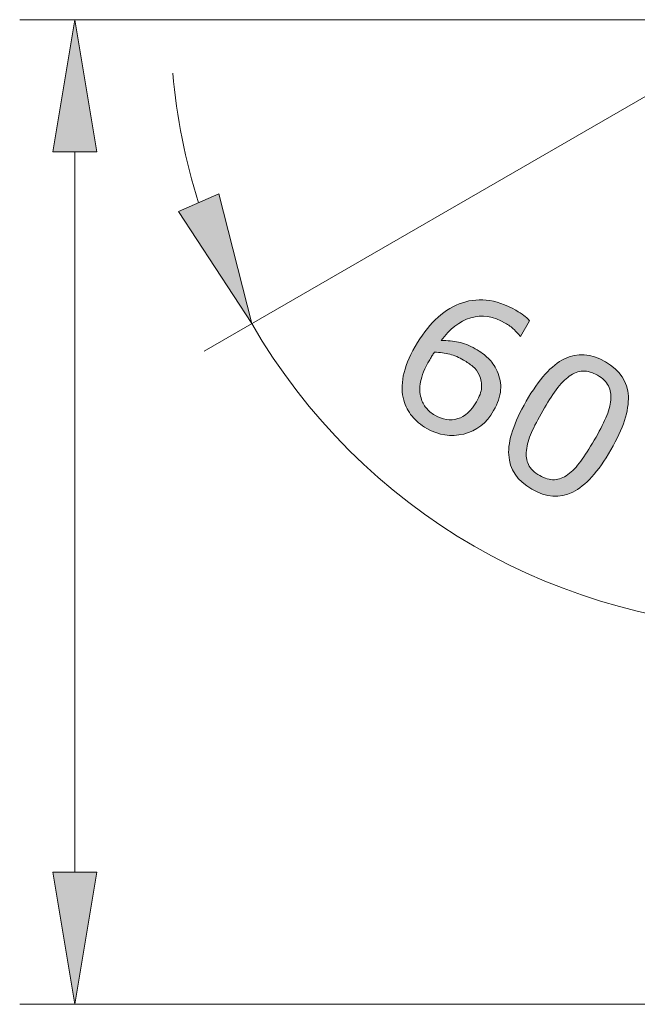
# Model space of a CAD drawing. Units: inches. Extents: x 5 to 63, y 5 to 46.9.
# Drawn here: x 35.5 to 41.1, y 18.6 to 27.5 of the extents above; entities that cross this region are included whole.
import ezdxf

# ---------------------------------------------------------------- set-up
doc = ezdxf.new("R2010")
doc.units = ezdxf.units.IN
doc.header["$MEASUREMENT"] = 0
doc.layers.add('UKUR', color=7, linetype='Continuous', lineweight=13)

msp = doc.modelspace()

# ---------------------------------------------------------------- hatches: boundary and pattern name
at = {"layer": 'UKUR'}
h = msp.add_hatch(color=256, dxfattribs=at)
h.dxf.hatch_style = 2
h.paths.add_polyline_path([(35.7897, 26.3002), (36.1897, 26.3002), (35.9895, 27.5001)])
h = msp.add_hatch(color=256, dxfattribs=at)
h.dxf.hatch_style = 2
h.paths.add_polyline_path([(37.2994, 25.9185), (36.9331, 25.7573), (37.5998, 24.7396)])
h = msp.add_hatch(color=256, dxfattribs=at)
h.dxf.hatch_style = 2
edge = h.paths.add_edge_path()
edge.add_spline(control_points=[(39.7971, 23.9493), (39.7316, 23.8363), (39.6413, 23.7656), (39.5256, 23.7371), (39.4098, 23.7085), (39.2982, 23.7253), (39.19, 23.7877), (39.1356, 23.819), (39.0908, 23.8566), (39.0557, 23.8997), (39.0205, 23.942), (38.9957, 23.9899), (38.9806, 24.0433), (38.962, 24.1091), (38.9602, 24.1828), (38.9764, 24.2642), (38.993, 24.3461), (39.0285, 24.4347), (39.0839, 24.5308), (39.1408, 24.6293), (39.2017, 24.7106), (39.2672, 24.7747), (39.332, 24.8381), (39.405, 24.8867), (39.4853, 24.9187), (39.5614, 24.9497), (39.6434, 24.9614), (39.7306, 24.9528), (39.8181, 24.9446), (39.9076, 24.9139), (39.9996, 24.8608), (40.0293, 24.8436), (40.053, 24.8285), (40.0713, 24.8143), (40.0899, 24.8002), (40.1075, 24.784), (40.1243, 24.7661), (40.1243, 24.7661), (40.0417, 24.6235), (40.0417, 24.6235), (40.0417, 24.6235), (40.0344, 24.628), (40.0344, 24.628), (40.0248, 24.6431), (40.0079, 24.6624), (39.9838, 24.6851), (39.9593, 24.7086), (39.9328, 24.7282), (39.9032, 24.7451), (39.7964, 24.8071), (39.6916, 24.8229), (39.5897, 24.7926), (39.487, 24.7623), (39.3978, 24.6934), (39.3216, 24.5856), (39.3781, 24.587), (39.4305, 24.5825), (39.4784, 24.5721), (39.5263, 24.5618), (39.5773, 24.5415), (39.6307, 24.5108), (39.6779, 24.4836), (39.7171, 24.455), (39.7481, 24.4254), (39.7791, 24.3961), (39.806, 24.3572), (39.8281, 24.3089), (39.8549, 24.2531), (39.8653, 24.1959), (39.8611, 24.1367), (39.8563, 24.0778), (39.835, 24.0154), (39.7971, 23.9493)], knot_values=[0, 0, 0, 0, 1, 1, 1, 2, 2, 2, 3, 3, 3, 4, 4, 4, 5, 5, 5, 6, 6, 6, 7, 7, 7, 8, 8, 8, 9, 9, 9, 10, 10, 10, 11, 11, 11, 12, 12, 12, 13, 13, 13, 14, 14, 14, 15, 15, 15, 16, 16, 16, 17, 17, 17, 18, 18, 18, 19, 19, 19, 20, 20, 20, 21, 21, 21, 22, 22, 22, 23, 23, 23, 24, 24, 24, 24], degree=3, periodic=0)
edge = h.paths.add_edge_path()
edge.add_spline(control_points=[(39.642, 24.0306), (39.6686, 24.0767), (39.6841, 24.1195), (39.6875, 24.1574), (39.6916, 24.1956), (39.6841, 24.2349), (39.6658, 24.2752), (39.6524, 24.3045), (39.6331, 24.3296), (39.6076, 24.3506), (39.5828, 24.3716), (39.5552, 24.3909), (39.5249, 24.4085), (39.4825, 24.433), (39.4405, 24.4509), (39.3981, 24.4616), (39.3561, 24.4726), (39.3099, 24.4788), (39.2596, 24.4798), (39.2524, 24.4698), (39.2455, 24.4595), (39.2389, 24.4495), (39.2327, 24.4399), (39.2252, 24.4271), (39.2162, 24.4116), (39.1707, 24.3331), (39.1432, 24.2662), (39.1328, 24.2114), (39.1228, 24.1567), (39.1242, 24.1077), (39.1377, 24.065), (39.1473, 24.0299), (39.1632, 23.9999), (39.1838, 23.9741), (39.2045, 23.9486), (39.2307, 23.9265), (39.262, 23.9086), (39.334, 23.8669), (39.4036, 23.8563), (39.4705, 23.8766), (39.5369, 23.8966), (39.5941, 23.9479), (39.642, 24.0306)], knot_values=[0, 0, 0, 0, 1, 1, 1, 2, 2, 2, 3, 3, 3, 4, 4, 4, 5, 5, 5, 6, 6, 6, 7, 7, 7, 8, 8, 8, 9, 9, 9, 10, 10, 10, 11, 11, 11, 12, 12, 12, 13, 13, 13, 14, 14, 14, 14], degree=3, periodic=0)
h = msp.add_hatch(color=256, dxfattribs=at)
h.dxf.hatch_style = 2
edge = h.paths.add_edge_path()
edge.add_spline(control_points=[(40.8633, 23.5937), (40.7482, 23.3946), (40.6321, 23.2661), (40.516, 23.2089), (40.3999, 23.1517), (40.2759, 23.1607), (40.1447, 23.2365), (40.0113, 23.3137), (39.9414, 23.4173), (39.9345, 23.5476), (39.9273, 23.6771), (39.9807, 23.8401), (40.094, 24.0361), (40.2077, 24.2338), (40.3235, 24.3616), (40.4399, 24.4199), (40.5564, 24.4784), (40.6807, 24.4695), (40.8127, 24.3933), (40.9456, 24.3165), (41.0156, 24.2125), (41.0218, 24.0812), (41.028, 23.95), (40.9753, 23.7874), (40.8633, 23.5937)], knot_values=[0, 0, 0, 0, 1, 1, 1, 2, 2, 2, 3, 3, 3, 4, 4, 4, 5, 5, 5, 6, 6, 6, 7, 7, 7, 8, 8, 8, 8], degree=3, periodic=0)
edge = h.paths.add_edge_path()
edge.add_spline(control_points=[(40.4716, 23.3684), (40.5123, 23.3987), (40.5515, 23.4394), (40.5891, 23.49), (40.6266, 23.5414), (40.6676, 23.6051), (40.7117, 23.6812), (40.7555, 23.757), (40.7903, 23.8246), (40.8165, 23.8838), (40.8423, 23.9431), (40.8575, 23.9975), (40.8619, 24.0464), (40.8664, 24.0947), (40.8595, 24.1374), (40.8406, 24.1742), (40.8216, 24.2111), (40.7886, 24.2431), (40.7417, 24.2704), (40.6948, 24.2976), (40.6504, 24.31), (40.6087, 24.3082), (40.5667, 24.3062), (40.5257, 24.2914), (40.485, 24.2621), (40.4468, 24.2349), (40.4075, 24.1939), (40.3669, 24.1381), (40.3269, 24.0826), (40.2863, 24.0196), (40.2453, 23.9486), (40.2005, 23.8711), (40.1657, 23.8046), (40.1412, 23.7495), (40.1161, 23.6936), (40.1013, 23.6406), (40.0954, 23.5886), (40.0892, 23.5403), (40.0954, 23.4973), (40.114, 23.4597), (40.1319, 23.4218), (40.166, 23.3888), (40.216, 23.3598), (40.2625, 23.3329), (40.3069, 23.3202), (40.349, 23.3219), (40.391, 23.3236), (40.432, 23.3388), (40.4716, 23.3684)], knot_values=[0, 0, 0, 0, 1, 1, 1, 2, 2, 2, 3, 3, 3, 4, 4, 4, 5, 5, 5, 6, 6, 6, 7, 7, 7, 8, 8, 8, 9, 9, 9, 10, 10, 10, 11, 11, 11, 12, 12, 12, 13, 13, 13, 14, 14, 14, 15, 15, 15, 16, 16, 16, 16], degree=3, periodic=0)
h = msp.add_hatch(color=256, dxfattribs=at)
h.dxf.hatch_style = 2
h.paths.add_polyline_path([(35.7897, 19.758), (36.1897, 19.758), (35.9895, 18.5577)])

# ---------------------------------------------------------------- linework, layer by layer
for p, q in [((41.881, 27.5001), (35.4897, 27.5001)), ((35.9895, 27.5001), (35.7897, 26.3002)), ((36.1897, 26.3002), (35.9895, 27.5001)), ((41.9478, 27.25), (37.1667, 24.4898)), ((35.7897, 26.3002), (36.1897, 26.3002)), ((35.9895, 26.3002), (35.9895, 19.758)), ((37.2994, 25.9185), (36.9331, 25.7573)), ((37.5998, 24.7396), (37.2994, 25.9185)), ((36.9331, 25.7573), (37.5998, 24.7396)), ((38.8321, 23.2709), (38.8321, 23.2709)), ((35.7897, 19.758), (36.1897, 19.758)), ((35.9895, 18.5577), (35.7897, 19.758)), ((36.1897, 19.758), (35.9895, 18.5577)), ((45.6165, 18.5577), (35.4897, 18.5577)), ((35.9895, 18.5577), (35.9895, 18.5577))]:
    msp.add_line(p, q, dxfattribs=at)
for points in [[(36.8815, 27.0147), (36.9166, 26.6151), (36.9955, 26.2206), (37.1161, 25.8379)], [(39.4853, 24.9187), (39.5614, 24.9497), (39.6434, 24.9614), (39.7306, 24.9528)], [(39.7306, 24.9528), (39.8181, 24.9446), (39.9076, 24.9139), (39.9996, 24.8608)], [(39.2672, 24.7747), (39.332, 24.8381), (39.405, 24.8867), (39.4853, 24.9187)], [(39.9996, 24.8608), (40.0293, 24.8436), (40.053, 24.8285), (40.0713, 24.8143)], [(39.0839, 24.5308), (39.1408, 24.6293), (39.2017, 24.7106), (39.2672, 24.7747)], [(39.5897, 24.7926), (39.487, 24.7623), (39.3978, 24.6934), (39.3216, 24.5856)], [(39.9032, 24.7451), (39.7964, 24.8071), (39.6916, 24.8229), (39.5897, 24.7926)], [(40.0713, 24.8143), (40.0899, 24.8002), (40.1075, 24.784), (40.1243, 24.7661)], [(37.5998, 24.7396), (38.5858, 23.0315), (40.4086, 21.979), (42.3809, 21.979)], [(39.9838, 24.6851), (39.9593, 24.7086), (39.9328, 24.7282), (39.9032, 24.7451)], [(40.0344, 24.628), (40.0248, 24.6431), (40.0079, 24.6624), (39.9838, 24.6851)], [(40.1243, 24.7661), (40.1243, 24.7661), (40.0417, 24.6235), (40.0417, 24.6235)], [(40.0417, 24.6235), (40.0417, 24.6235), (40.0344, 24.628), (40.0344, 24.628)], [(38.9764, 24.2642), (38.993, 24.3461), (39.0285, 24.4347), (39.0839, 24.5308)], [(39.6307, 24.5108), (39.6779, 24.4836), (39.7171, 24.455), (39.7481, 24.4254)], [(39.2389, 24.4495), (39.2327, 24.4399), (39.2252, 24.4271), (39.2162, 24.4116)], [(39.2596, 24.4798), (39.2524, 24.4698), (39.2455, 24.4595), (39.2389, 24.4495)], [(39.3981, 24.4616), (39.3561, 24.4726), (39.3099, 24.4788), (39.2596, 24.4798)], [(39.5249, 24.4085), (39.4825, 24.433), (39.4405, 24.4509), (39.3981, 24.4616)], [(39.7481, 24.4254), (39.7791, 24.3961), (39.806, 24.3572), (39.8281, 24.3089)], [(40.094, 24.0361), (40.2077, 24.2338), (40.3235, 24.3616), (40.4399, 24.4199)], [(40.4399, 24.4199), (40.5564, 24.4784), (40.6807, 24.4695), (40.8127, 24.3933)], [(39.2162, 24.4116), (39.1707, 24.3331), (39.1432, 24.2662), (39.1328, 24.2114)], [(39.6076, 24.3506), (39.5828, 24.3716), (39.5552, 24.3909), (39.5249, 24.4085)], [(39.6658, 24.2752), (39.6524, 24.3045), (39.6331, 24.3296), (39.6076, 24.3506)], [(38.9806, 24.0433), (38.962, 24.1091), (38.9602, 24.1828), (38.9764, 24.2642)], [(39.6875, 24.1574), (39.6916, 24.1956), (39.6841, 24.2349), (39.6658, 24.2752)], [(39.8281, 24.3089), (39.8549, 24.2531), (39.8653, 24.1959), (39.8611, 24.1367)], [(40.485, 24.2621), (40.4468, 24.2349), (40.4075, 24.1939), (40.3669, 24.1381)], [(40.6087, 24.3082), (40.5667, 24.3062), (40.5257, 24.2914), (40.485, 24.2621)], [(39.1328, 24.2114), (39.1228, 24.1567), (39.1242, 24.1077), (39.1377, 24.065)], [(39.642, 24.0306), (39.6686, 24.0767), (39.6841, 24.1195), (39.6875, 24.1574)], [(39.1377, 24.065), (39.1473, 24.0299), (39.1632, 23.9999), (39.1838, 23.9741)], [(39.8611, 24.1367), (39.8563, 24.0778), (39.835, 24.0154), (39.7971, 23.9493)], [(40.3669, 24.1381), (40.3269, 24.0826), (40.2863, 24.0196), (40.2453, 23.9486)], [(39.0557, 23.8997), (39.0205, 23.942), (38.9957, 23.9899), (38.9806, 24.0433)], [(39.1838, 23.9741), (39.2045, 23.9486), (39.2307, 23.9265), (39.262, 23.9086)], [(39.4705, 23.8766), (39.5369, 23.8966), (39.5941, 23.9479), (39.642, 24.0306)], [(39.9345, 23.5476), (39.9273, 23.6771), (39.9807, 23.8401), (40.094, 24.0361)], [(40.8165, 23.8838), (40.8423, 23.9431), (40.8575, 23.9975), (40.8619, 24.0464)], [(39.19, 23.7877), (39.1356, 23.819), (39.0908, 23.8566), (39.0557, 23.8997)], [(39.262, 23.9086), (39.334, 23.8669), (39.4036, 23.8563), (39.4705, 23.8766)], [(40.2453, 23.9486), (40.2005, 23.8711), (40.1657, 23.8046), (40.1412, 23.7495)], [(40.7117, 23.6812), (40.7555, 23.757), (40.7903, 23.8246), (40.8165, 23.8838)], [(40.1412, 23.7495), (40.1161, 23.6936), (40.1013, 23.6406), (40.0954, 23.5886)], [(40.5891, 23.49), (40.6266, 23.5414), (40.6676, 23.6051), (40.7117, 23.6812)], [(40.1447, 23.2365), (40.0113, 23.3137), (39.9414, 23.4173), (39.9345, 23.5476)], [(40.0954, 23.5886), (40.0892, 23.5403), (40.0954, 23.4973), (40.114, 23.4597)], [(40.114, 23.4597), (40.1319, 23.4218), (40.166, 23.3888), (40.216, 23.3598)], [(40.4716, 23.3684), (40.5123, 23.3987), (40.5515, 23.4394), (40.5891, 23.49)]]:
    msp.add_open_spline(points, degree=3, dxfattribs=at)
for points, knots in [([(39.3216, 24.5856), (39.3781, 24.587), (39.4305, 24.5825), (39.4784, 24.5721), (39.5263, 24.5618), (39.5773, 24.5415), (39.6307, 24.5108)], [18, 18, 18, 18, 19, 19, 19, 20, 20, 20, 20]), ([(40.8127, 24.3933), (40.9456, 24.3165), (41.0156, 24.2125), (41.0218, 24.0812), (41.028, 23.95), (40.9753, 23.7874), (40.8633, 23.5937)], [6, 6, 6, 6, 7, 7, 7, 8, 8, 8, 8]), ([(40.8619, 24.0464), (40.8664, 24.0947), (40.8595, 24.1374), (40.8406, 24.1742), (40.8216, 24.2111), (40.7886, 24.2431), (40.7417, 24.2704), (40.6948, 24.2976), (40.6504, 24.31), (40.6087, 24.3082)], [4, 4, 4, 4, 5, 5, 5, 6, 6, 6, 7, 7, 7, 7]), ([(39.7971, 23.9493), (39.7316, 23.8363), (39.6413, 23.7656), (39.5256, 23.7371), (39.4098, 23.7085), (39.2982, 23.7253), (39.19, 23.7877)], [0, 0, 0, 0, 1, 1, 1, 2, 2, 2, 2]), ([(40.8633, 23.5937), (40.7482, 23.3946), (40.6321, 23.2661), (40.516, 23.2089), (40.3999, 23.1517), (40.2759, 23.1607), (40.1447, 23.2365)], [0, 0, 0, 0, 1, 1, 1, 2, 2, 2, 2]), ([(40.216, 23.3598), (40.2625, 23.3329), (40.3069, 23.3202), (40.349, 23.3219), (40.391, 23.3236), (40.432, 23.3388), (40.4716, 23.3684)], [14, 14, 14, 14, 15, 15, 15, 16, 16, 16, 16])]:
    msp.add_open_spline(points, degree=3, knots=knots, dxfattribs=at)

doc.saveas('drawing.dxf')
